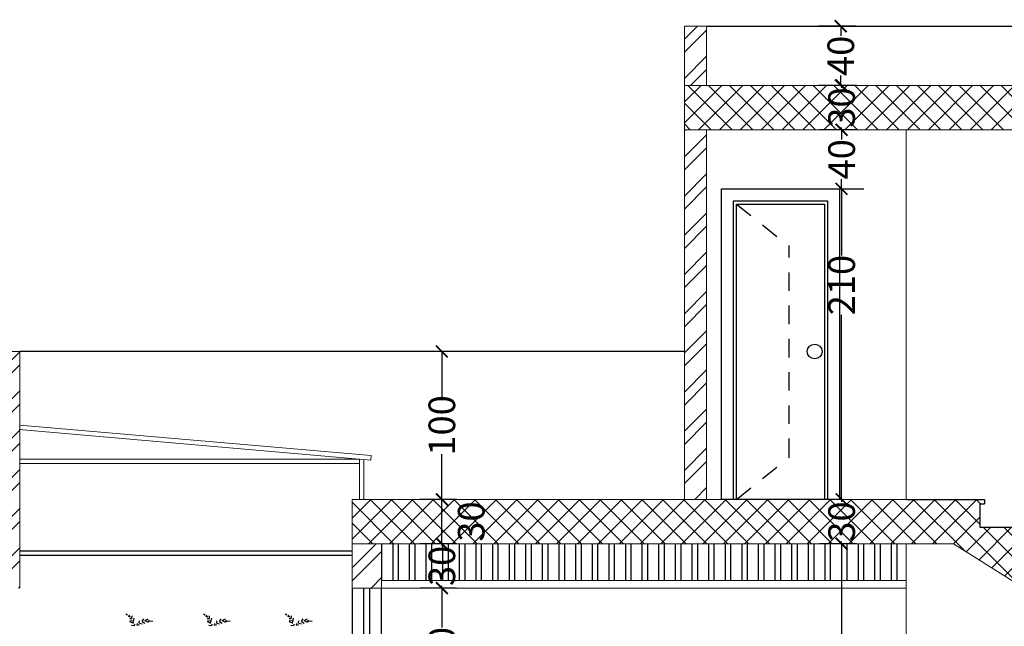
# Model space of a CAD drawing. Units: inches. Extents: x 160 to 633, y -149 to 57.
# Drawn here: x 595 to 602, y -32 to -28 of the extents above; entities that cross this region are included whole.
import ezdxf

# ---------------------------------------------------------------- set-up
doc = ezdxf.new("R2010")
doc.units = ezdxf.units.IN
doc.header["$MEASUREMENT"] = 0
doc.linetypes.add('HIDDEN', pattern=[0.375, 0.25, -0.125])
for name, color, linetype in [('1', 1, 'Continuous'), ('3', 3, 'Continuous'), ('8', 8, 'Continuous'), ('9', 251, 'Continuous'), ('Door', 173, 'Continuous'), ('LSTREEDC', 3, 'Continuous'), ('Wall', 7, 'Continuous'), ('WINDOW', 161, 'Continuous')]:
    doc.layers.add(name, color=color, linetype=linetype)
for name, color, linetype, lineweight in [('7', 7, 'Continuous', 40), ('AA', 121, 'Continuous', 18), ('DIM', 6, 'Continuous', 13), ('texti', 255, 'Continuous', 25)]:
    doc.layers.add(name, color=color, linetype=linetype, lineweight=lineweight)
doc.styles.get("Standard").update_dxf_attribs({"font": 'swissl.ttf'})
doc.dimstyles.new('dim100', dxfattribs={"dimtxt": 0.18, "dimasz": 0.08, "dimexe": 0.15, "dimexo": 0, "dimgap": 0.01, "dimtad": 0, "dimdec": 1, "dimlfac": 100, "dimzin": 12, "dimdsep": 46, "dimtxsty": 'Standard', "dimblk": 'ARCHTICK', "dimcen": 0.09, "dimclrd": 146, "dimclre": 146, "dimclrt": 256, "dimadec": 1, "dimazin": 0, "dimtfac": 0.666667, "dimtdec": 1, "dimtix": 1, "dimtmove": 1, "dimatfit": 3, "dimldrblk": 'DOT', "dimfxl": 0, "dimtolj": 1, "dimarcsym": 0})

# ---------------------------------------------------------------- blocks, each defined once
blk = doc.blocks.new('*U1058')
at = {"layer": 'WINDOW', "color": 161}
for p, q in [((6.05, 0.0969), (0, 0.0969)), ((0, -0.1031), (6.05, -0.1031))]:
    blk.add_line(p, q, dxfattribs=at)
at = {"layer": 'WINDOW', "color": 8}
for p, q in [((0, 0.015), (6.05, 0.015)), ((0, -0.025), (6.05, -0.025))]:
    blk.add_line(p, q, dxfattribs=at)
blk = doc.blocks.new('_ArchTick')
at = {"color": 0, "linetype": 'ByBlock', "const_width": 0.15}
blk.add_lwpolyline([(-0.5, -0.5), (0.5, 0.5)], dxfattribs=at)
blk = doc.blocks.new('*D1153')
at = {"layer": 'DIM', "color": 146, "lineweight": -2}
for p, q in [((598.2292, -31.8512), (597.9792, -31.8512)), ((598.1292, -31.8512), (598.1292, -32.1175)), ((598.1292, -32.6512), (598.1292, -32.3848)), ((598.2292, -32.6512), (597.9792, -32.6512))]:
    blk.add_line(p, q, dxfattribs=at)
at = {"layer": 'DIM', "color": 146, "lineweight": -2, "xscale": 0.08, "yscale": 0.08, "zscale": 0.08}
for p, rotation in [((598.1292, -31.8512), 90), ((598.1292, -32.6512), 270)]:
    blk.add_blockref('_ArchTick', p, dxfattribs=dict(at, rotation=rotation))
at = {"layer": 'DIM', "lineweight": 0, "insert": (598.1292, -32.2512), "char_height": 0.18, "attachment_point": 5, "rotation": 90}
blk.add_mtext('\\A1;80', dxfattribs=at)
blk = doc.blocks.new('_DOT')
at = {"color": 0, "linetype": 'ByBlock'}
blk.add_line((-0.5, 0), (-1, 0), dxfattribs=at)
at = {"color": 0, "linetype": 'ByBlock', "const_width": 0.5}
blk.add_lwpolyline([(-0.25, 0, 1), (0.25, 0, 1)], format="xyb", close=True, dxfattribs=at)
blk = doc.blocks.new('*D1154')
at = {"layer": 'DIM', "color": 146, "lineweight": -2}
for p, q in [((598.2292, -31.5512), (597.9792, -31.5512)), ((598.1292, -31.5512), (598.1292, -31.5669)), ((598.2292, -31.8512), (597.9792, -31.8512)), ((598.1292, -31.8512), (598.1292, -31.8355))]:
    blk.add_line(p, q, dxfattribs=at)
at = {"layer": 'DIM', "color": 146, "lineweight": -2, "xscale": 0.08, "yscale": 0.08, "zscale": 0.08}
for p, rotation in [((598.1292, -31.5512), 90), ((598.1292, -31.8512), 270)]:
    blk.add_blockref('_ArchTick', p, dxfattribs=dict(at, rotation=rotation))
at = {"layer": 'DIM', "lineweight": 0, "insert": (598.1292, -31.7012), "char_height": 0.18, "attachment_point": 5, "rotation": 90}
blk.add_mtext('\\A1;30', dxfattribs=at)
blk = doc.blocks.new('*D1155')
at = {"layer": 'DIM', "color": 146, "lineweight": -2}
for p, q in [((598.2292, -31.2512), (597.9792, -31.2512)), ((598.1292, -31.5512), (598.1292, -31.2512)), ((598.2292, -31.5512), (597.9792, -31.5512))]:
    blk.add_line(p, q, dxfattribs=at)
at = {"layer": 'DIM', "color": 146, "lineweight": -2, "xscale": 0.08, "yscale": 0.08, "zscale": 0.08}
for p, rotation in [((598.1292, -31.2512), 90), ((598.1292, -31.5512), 270)]:
    blk.add_blockref('_ArchTick', p, dxfattribs=dict(at, rotation=rotation))
at = {"layer": 'DIM', "lineweight": 0, "insert": (598.3279, -31.4012), "char_height": 0.18, "attachment_point": 5, "rotation": 90}
blk.add_mtext('\\A1;30', dxfattribs=at)
blk = doc.blocks.new('*D1156')
at = {"layer": 'DIM', "color": 146, "lineweight": -2}
for p, q in [((598.2292, -30.2512), (597.9792, -30.2512)), ((598.1292, -30.2512), (598.1292, -30.5575)), ((598.1292, -31.2512), (598.1292, -30.9448)), ((598.2292, -31.2512), (597.9792, -31.2512))]:
    blk.add_line(p, q, dxfattribs=at)
at = {"layer": 'DIM', "color": 146, "lineweight": -2, "xscale": 0.08, "yscale": 0.08, "zscale": 0.08}
for p, rotation in [((598.1292, -30.2512), 90), ((598.1292, -31.2512), 270)]:
    blk.add_blockref('_ArchTick', p, dxfattribs=dict(at, rotation=rotation))
at = {"layer": 'DIM', "lineweight": 0, "insert": (598.1292, -30.7512), "char_height": 0.18, "attachment_point": 5, "rotation": 90}
blk.add_mtext('\\A1;100', dxfattribs=at)
blk = doc.blocks.new('*D1159')
at = {"layer": 'DIM', "color": 146, "lineweight": -2}
for p, q in [((600.9353, -31.5512), (600.6853, -31.5512)), ((600.8353, -31.5512), (600.8353, -33.0003)), ((600.8353, -34.8512), (600.8353, -33.4021)), ((600.9353, -34.8512), (600.6853, -34.8512))]:
    blk.add_line(p, q, dxfattribs=at)
at = {"layer": 'DIM', "color": 146, "lineweight": -2, "xscale": 0.08, "yscale": 0.08, "zscale": 0.08}
for p, rotation in [((600.8353, -31.5512), 90), ((600.8353, -34.8512), 270)]:
    blk.add_blockref('_ArchTick', p, dxfattribs=dict(at, rotation=rotation))
at = {"layer": 'DIM', "lineweight": 0, "insert": (600.8353, -33.2012), "char_height": 0.18, "attachment_point": 5, "rotation": 90}
blk.add_mtext('\\A1;330', dxfattribs=at)
blk = doc.blocks.new('*D1160')
at = {"layer": 'DIM', "color": 146, "lineweight": -2}
for p, q in [((600.8353, -31.2512), (600.6853, -31.2512)), ((600.8353, -31.2512), (600.8353, -31.2669)), ((600.9353, -31.5512), (600.6853, -31.5512)), ((600.8353, -31.5512), (600.8353, -31.5355))]:
    blk.add_line(p, q, dxfattribs=at)
at = {"layer": 'DIM', "color": 146, "lineweight": -2, "xscale": 0.08, "yscale": 0.08, "zscale": 0.08}
for p, rotation in [((600.8353, -31.2512), 90), ((600.8353, -31.5512), 270)]:
    blk.add_blockref('_ArchTick', p, dxfattribs=dict(at, rotation=rotation))
at = {"layer": 'DIM', "lineweight": 0, "insert": (600.8353, -31.4012), "char_height": 0.18, "attachment_point": 5, "rotation": 90}
blk.add_mtext('\\A1;30', dxfattribs=at)
blk = doc.blocks.new('*D1145')
at = {"layer": 'DIM', "color": 146, "lineweight": -2}
for p, q in [((600.8216, -29.1512), (600.9853, -29.1512)), ((600.8353, -29.1512), (600.8353, -29.6007)), ((600.8353, -31.2512), (600.8353, -30.0029)), ((600.8353, -31.2512), (600.6853, -31.2512))]:
    blk.add_line(p, q, dxfattribs=at)
at = {"layer": 'DIM', "color": 146, "lineweight": -2, "xscale": 0.08, "yscale": 0.08, "zscale": 0.08}
for p, rotation in [((600.8353, -29.1512), 90), ((600.8353, -31.2512), 270)]:
    blk.add_blockref('_ArchTick', p, dxfattribs=dict(at, rotation=rotation))
at = {"layer": 'DIM', "lineweight": 0, "insert": (600.8353, -29.8018), "char_height": 0.18, "attachment_point": 5, "rotation": 90}
blk.add_mtext('\\A1;210', dxfattribs=at)
blk = doc.blocks.new('*D1146')
at = {"layer": 'DIM', "color": 146, "lineweight": -2}
for p, q in [((600.9353, -28.7512), (600.6853, -28.7512)), ((600.8353, -28.7512), (600.8353, -28.8171)), ((600.8353, -29.1512), (600.8353, -29.0852)), ((600.8216, -29.1512), (600.9853, -29.1512))]:
    blk.add_line(p, q, dxfattribs=at)
at = {"layer": 'DIM', "color": 146, "lineweight": -2, "xscale": 0.08, "yscale": 0.08, "zscale": 0.08}
for p, rotation in [((600.8353, -28.7512), 90), ((600.8353, -29.1512), 270)]:
    blk.add_blockref('_ArchTick', p, dxfattribs=dict(at, rotation=rotation))
at = {"layer": 'DIM', "lineweight": 0, "insert": (600.8353, -28.9512), "char_height": 0.18, "attachment_point": 5, "rotation": 90}
blk.add_mtext('\\A1;40', dxfattribs=at)
blk = doc.blocks.new('*D1147')
at = {"layer": 'DIM', "color": 146, "lineweight": -2}
for p, q in [((600.9353, -28.4512), (600.6853, -28.4512)), ((600.8353, -28.4512), (600.8353, -28.4669)), ((600.9353, -28.7512), (600.6853, -28.7512)), ((600.8353, -28.7512), (600.8353, -28.7355))]:
    blk.add_line(p, q, dxfattribs=at)
at = {"layer": 'DIM', "color": 146, "lineweight": -2, "xscale": 0.08, "yscale": 0.08, "zscale": 0.08}
for p, rotation in [((600.8353, -28.4512), 90), ((600.8353, -28.7512), 270)]:
    blk.add_blockref('_ArchTick', p, dxfattribs=dict(at, rotation=rotation))
at = {"layer": 'DIM', "lineweight": 0, "insert": (600.8353, -28.6012), "char_height": 0.18, "attachment_point": 5, "rotation": 90}
blk.add_mtext('\\A1;30', dxfattribs=at)
blk = doc.blocks.new('*D1148')
at = {"layer": 'DIM', "color": 146, "lineweight": -2}
for p, q in [((600.9297, -28.0512), (600.6797, -28.0512)), ((600.8297, -28.0512), (600.8297, -28.1171)), ((600.8297, -28.4512), (600.8297, -28.3852)), ((600.9297, -28.4512), (600.6797, -28.4512))]:
    blk.add_line(p, q, dxfattribs=at)
at = {"layer": 'DIM', "color": 146, "lineweight": -2, "xscale": 0.08, "yscale": 0.08, "zscale": 0.08}
for p, rotation in [((600.8297, -28.0512), 90), ((600.8297, -28.4512), 270)]:
    blk.add_blockref('_ArchTick', p, dxfattribs=dict(at, rotation=rotation))
at = {"layer": 'DIM', "lineweight": 0, "insert": (600.8297, -28.2512), "char_height": 0.18, "attachment_point": 5, "rotation": 90}
blk.add_mtext('\\A1;40', dxfattribs=at)

msp = doc.modelspace()

# ---------------------------------------------------------------- hatches: boundary and pattern name
at = {"layer": '7', "lineweight": 0}
h = msp.add_hatch(dxfattribs=at)
h.set_pattern_fill('ANSI37', color=256, scale=0.8, style=0)
h.paths.add_polyline_path([(600.6978, -28.7705), (600.6978, -28.4319), (600.9728, -28.4319), (600.9728, -28.7705)], flags=9)
at = {"layer": '8', "lineweight": 0}
h = msp.add_hatch(dxfattribs=at)
h.set_pattern_fill('ANSI32', color=256, scale=0.5, style=0)
h.paths.add_polyline_path([(599.9216, -28.0512), (599.7716, -28.0512), (599.7716, -28.4512), (599.9216, -28.4512)])
h = msp.add_hatch(dxfattribs=at)
h.set_pattern_fill('ANSI37', color=256, scale=0.8, style=0)
h.paths.add_polyline_path([(599.7716, -28.4512), (599.7716, -28.7512), (604.7716, -28.7512), (604.7716, -28.4512)])
h = msp.add_hatch(dxfattribs=at)
h.set_pattern_fill('ANSI32', color=256, scale=0.5, style=0)
h.paths.add_polyline_path([(599.7716, -28.7512), (599.7716, -31.2512), (599.9216, -31.2512), (599.9216, -28.7512)])
h = msp.add_hatch(dxfattribs=at)
h.set_pattern_fill('ANSI32', color=256, scale=0.5, style=0)
h.paths.add_polyline_path([(595.2716, -31.8512), (595.0716, -31.8512), (595.0716, -30.2512), (595.2716, -30.2512)])
h = msp.add_hatch(dxfattribs=at)
h.set_pattern_fill('ANSI37', color=256, scale=0.8, style=0)
h.paths.add_polyline_path([(601.5925, -31.5512), (603.2716, -32.6118), (603.2716, -32.1982), (602.9716, -32.1982), (602.9716, -32.0387), (603.0016, -32.0387), (603.0016, -32.0087), (602.6716, -32.0087), (602.6716, -31.8492), (602.7016, -31.8492), (602.7016, -31.8192), (602.3716, -31.8192), (602.3716, -31.6597), (602.4016, -31.6597), (602.4016, -31.6297), (602.0716, -31.6297), (602.0716, -31.4702), (602.1016, -31.4702), (602.1016, -31.4402), (601.7716, -31.4402), (601.7716, -31.2807), (601.8016, -31.2807), (601.8016, -31.2512), (601.2716, -31.2512), (597.5216, -31.2512), (597.5216, -31.5512)])
h = msp.add_hatch(dxfattribs=at)
h.set_pattern_fill('ANSI32', color=256, scale=0.5, style=0)
h.paths.add_polyline_path([(597.7216, -31.5512), (597.5216, -31.5512), (597.5216, -31.8512), (597.7216, -31.8512)])
at = {"layer": '8'}
h = msp.add_hatch(dxfattribs=at)
h.set_pattern_fill('ANSI32', color=256, scale=0.3, angle=45, style=0)
h.set_pattern_definition([(90, (556.06104, 215.44788), (-0.1125, 1e-17), []), (90, (556.09854, 215.48538), (-0.1125, 1e-17), [])])
h.paths.add_polyline_path([(601.2716, -31.8012), (601.2716, -31.5512), (597.7216, -31.5512), (597.7216, -31.8012)])
at = {"layer": 'texti', "lineweight": 0}
for points in [[(598.1904, -31.5705), (598.1904, -31.2319), (598.4654, -31.2319), (598.4654, -31.5705)], [(600.6978, -31.5705), (600.6978, -31.2319), (600.9728, -31.2319), (600.9728, -31.5705)]]:
    msp.add_hatch(color=256, dxfattribs=at).paths.add_polyline_path(points, flags=9)

# ---------------------------------------------------------------- linework, layer by layer
at = {"layer": '1', "lineweight": 0}
for p, q in [((601.2716, -31.8012), (597.7216, -31.8012)), ((601.2716, -31.8512), (597.7216, -31.8512))]:
    msp.add_line(p, q, dxfattribs=at)
at = {"layer": '3'}
for p, q in [((601.2716, -31.2512), (601.8016, -31.2512)), ((601.8016, -31.2512), (601.8016, -31.2807)), ((601.7716, -31.2807), (601.7716, -31.4402)), ((601.7716, -31.2807), (601.8016, -31.2807)), ((601.7716, -31.4402), (602.1016, -31.4402))]:
    msp.add_line(p, q, dxfattribs=at)
at = {"layer": '8'}
for p, q in [((599.9216, -28.0512), (604.5716, -28.0512)), ((599.7716, -30.2512), (595.2716, -30.2512))]:
    msp.add_line(p, q, dxfattribs=at)
at = {"layer": '9', "linetype": 'HIDDEN', "ltscale": 0.5}
for p, q in [((600.1243, -29.254), (600.4811, -29.5395)), ((600.4811, -30.9657), (600.4811, -29.5395)), ((600.1243, -31.2512), (600.4811, -30.9657))]:
    msp.add_line(p, q, dxfattribs=at)
at = {"layer": 'AA', "lineweight": 0}
for p, q in [((597.649, -30.9854, -0.0068), (595.269, -30.7783, 0.3175)), ((597.6516, -30.9555, -0.0068), (595.2716, -30.7484, 0.3175)), ((597.5716, -30.9787, 0.0037), (595.2716, -30.9787, 0.0037)), ((597.5716, -31.2512), (597.5716, -30.9787)), ((597.6016, -31.2512), (597.6016, -30.9813)), ((597.649, -30.9854, -0.0068), (597.6516, -30.9555, -0.0068)), ((597.5716, -31.0087, 0.0037), (595.2716, -31.0087, 0.0037))]:
    msp.add_line(p, q, dxfattribs=at)
at = {"layer": 'Door'}
for p, q in [((600.1035, -29.2331), (600.7396, -29.2331)), ((600.1035, -31.2512), (600.1035, -29.2331)), ((600.1243, -29.254), (600.7188, -29.254)), ((600.1243, -31.2512), (600.1243, -29.254)), ((600.7188, -29.254), (600.7188, -31.2512)), ((600.7396, -29.2331), (600.7396, -31.2512))]:
    msp.add_line(p, q, dxfattribs=at)
at = {"layer": 'Door', "linetype": 'Continuous'}
for p, q in [((597.5216, -31.6012), (595.2716, -31.6012)), ((597.5216, -31.6312), (595.2716, -31.6312))]:
    msp.add_line(p, q, dxfattribs=at)
at = {"layer": 'Door'}
msp.add_lwpolyline([(600.0216, -29.1512), (600.8216, -29.1512), (600.8216, -31.2512), (600.0216, -31.2512)], close=True, dxfattribs=at)
at = {"layer": 'LSTREEDC', "linetype": 'Continuous'}
for p, q in [((596.0023, -32.0353, 8.2421), (595.9907, -32.0272, 8.2421)), ((596.0206, -32.0486, 8.2421), (596.0075, -32.0447, 8.2421)), ((596.021, -32.0486, 8.2421), (596.0094, -32.0347, 8.2421)), ((596.0314, -32.0601, 8.2421), (596.0166, -32.0586, 8.2421)), ((596.0314, -32.0605, 8.2421), (596.0329, -32.0396, 8.2421)), ((596.0398, -32.0901, 8.2421), (596.0471, -32.0553, 8.2421)), ((596.5263, -32.0353, 8.2421), (596.5147, -32.0272, 8.2421)), ((596.5446, -32.0486, 8.2421), (596.5314, -32.0447, 8.2421)), ((596.545, -32.0486, 8.2421), (596.5334, -32.0347, 8.2421)), ((596.5553, -32.0601, 8.2421), (596.5406, -32.0586, 8.2421)), ((596.5553, -32.0605, 8.2421), (596.5569, -32.0396, 8.2421)), ((596.5637, -32.0901, 8.2421), (596.5711, -32.0553, 8.2421)), ((597.0809, -32.0353, 8.2421), (597.0693, -32.0272, 8.2421)), ((597.0992, -32.0486, 8.2421), (597.086, -32.0447, 8.2421)), ((597.0996, -32.0486, 8.2421), (597.088, -32.0347, 8.2421)), ((597.1099, -32.0601, 8.2421), (597.0952, -32.0586, 8.2421)), ((597.1099, -32.0605, 8.2421), (597.1115, -32.0396, 8.2421)), ((597.1183, -32.0901, 8.2421), (597.1257, -32.0553, 8.2421)), ((596.0374, -32.075, 8.2421), (596.0181, -32.0727, 8.2421)), ((596.0394, -32.0898, 8.2421), (596.0181, -32.0801, 8.2421)), ((596.0491, -32.1067, 8.2421), (596.0274, -32.1055, 8.2421)), ((596.0491, -32.1071, 8.2421), (596.0514, -32.0962, 8.2421)), ((596.066, -32.1021, 8.2421), (596.082, -32.0983, 8.2421)), ((596.0662, -32.1015, 8.2421), (596.0694, -32.0908, 8.2421)), ((596.0814, -32.0884, 8.2421), (596.0829, -32.0728, 8.2421)), ((596.0823, -32.0884, 8.2421), (596.0996, -32.0929, 8.2421)), ((596.1002, -32.0773, 8.2421), (596.1188, -32.089, 8.2421)), ((596.1004, -32.0767, 8.2421), (596.1117, -32.0601, 8.2421)), ((596.1186, -32.0705, 8.2421), (596.1407, -32.0827, 8.2421)), ((596.1188, -32.07, 8.2421), (596.1402, -32.0605, 8.2421)), ((596.1415, -32.0745, 8.2421), (596.1491, -32.0781, 8.2421)), ((596.1419, -32.0734, 8.2421), (596.1486, -32.0695, 8.2421)), ((596.1518, -32.0731, 8.2421), (596.1725, -32.0747, 8.2421)), ((596.5614, -32.075, 8.2421), (596.542, -32.0727, 8.2421)), ((596.5633, -32.0898, 8.2421), (596.542, -32.0801, 8.2421)), ((596.573, -32.1067, 8.2421), (596.5513, -32.1055, 8.2421)), ((596.573, -32.1071, 8.2421), (596.5753, -32.0962, 8.2421)), ((596.59, -32.1021, 8.2421), (596.606, -32.0983, 8.2421)), ((596.5902, -32.1015, 8.2421), (596.5934, -32.0908, 8.2421)), ((596.6053, -32.0884, 8.2421), (596.6068, -32.0728, 8.2421)), ((596.6063, -32.0884, 8.2421), (596.6236, -32.0929, 8.2421)), ((596.6241, -32.0773, 8.2421), (596.6428, -32.089, 8.2421)), ((596.6243, -32.0767, 8.2421), (596.6356, -32.0601, 8.2421)), ((596.6425, -32.0705, 8.2421), (596.6646, -32.0827, 8.2421)), ((596.6428, -32.07, 8.2421), (596.6642, -32.0605, 8.2421)), ((596.6654, -32.0745, 8.2421), (596.673, -32.0781, 8.2421)), ((596.6658, -32.0734, 8.2421), (596.6725, -32.0695, 8.2421)), ((596.6758, -32.0731, 8.2421), (596.6964, -32.0747, 8.2421)), ((597.116, -32.075, 8.2421), (597.0966, -32.0727, 8.2421)), ((597.1179, -32.0898, 8.2421), (597.0966, -32.0801, 8.2421)), ((597.1276, -32.1067, 8.2421), (597.1059, -32.1055, 8.2421)), ((597.1276, -32.1071, 8.2421), (597.1299, -32.0962, 8.2421)), ((597.1446, -32.1021, 8.2421), (597.1606, -32.0983, 8.2421)), ((597.1448, -32.1015, 8.2421), (597.148, -32.0908, 8.2421)), ((597.1599, -32.0884, 8.2421), (597.1614, -32.0728, 8.2421)), ((597.1608, -32.0884, 8.2421), (597.1782, -32.0929, 8.2421)), ((597.1787, -32.0773, 8.2421), (597.1974, -32.089, 8.2421)), ((597.1789, -32.0767, 8.2421), (597.1902, -32.0601, 8.2421)), ((597.1971, -32.0705, 8.2421), (597.2192, -32.0827, 8.2421)), ((597.1974, -32.07, 8.2421), (597.2188, -32.0605, 8.2421)), ((597.22, -32.0745, 8.2421), (597.2276, -32.0781, 8.2421)), ((597.2204, -32.0734, 8.2421), (597.2271, -32.0695, 8.2421)), ((597.2303, -32.0731, 8.2421), (597.251, -32.0747, 8.2421))]:
    msp.add_line(p, q, dxfattribs=at)
at = {"layer": 'Wall', "lineweight": 0}
for p, q in [((599.7716, -28.0512), (599.7716, -31.2512)), ((599.9216, -28.0512), (599.7716, -28.0512)), ((599.9216, -28.0512), (599.9216, -28.4512)), ((604.7716, -28.4512), (599.7716, -28.4512)), ((604.7716, -28.7512), (599.7716, -28.7512)), ((599.9216, -28.7512), (599.9216, -31.2512)), ((601.2716, -28.7512), (601.2716, -31.2512)), ((595.2716, -30.2512), (574.0216, -30.2512)), ((595.2716, -30.2512), (595.2716, -31.8512)), ((597.5216, -31.2512), (597.5216, -31.8512)), ((601.2716, -31.2512), (597.5216, -31.2512)), ((601.5925, -31.5512), (597.5216, -31.5512)), ((597.7216, -31.5512), (597.7216, -31.8512)), ((601.2716, -31.5512), (601.2716, -34.8512)), ((603.3917, -32.6877), (601.5925, -31.5512)), ((597.7216, -31.8512), (597.5216, -31.8512))]:
    msp.add_line(p, q, dxfattribs=at)
at = {"layer": 'WINDOW'}
msp.add_circle((600.653, -30.2512), 0.05, dxfattribs=at)

# ---------------------------------------------------------------- block references
at = {"layer": 'WINDOW', "rotation": 270}
msp.add_blockref('*U1058', (597.6247, -31.8512), dxfattribs=at)

# ---------------------------------------------------------------- dimensions: what is measured, and where the dimension line sits
at = {"layer": 'DIM', "lineweight": 0}
for base, p1, p2, picture, middle in [((600.8297, -28.0512), (601.4835, -28.4512), (601.4891, -28.0512), '*D1148', (600.8297, -28.2512)), ((600.8353, -28.4512), (601.2716, -28.7512), (601.4835, -28.4512), '*D1147', (600.8353, -28.6012)), ((600.8353, -28.7512), (600.8216, -29.1512), (601.2716, -28.7512), '*D1146', (600.8353, -28.9512)), ((598.1292, -30.2512), (598.6449, -31.2512), (598.6518, -30.2512), '*D1156', (598.1292, -30.7512)), ((600.8353, -31.2512), (601.2716, -31.5512), (600.8353, -31.2512), '*D1160', (600.8353, -31.4012)), ((598.1292, -31.5512), (598.5487, -31.8512), (598.6235, -31.5512), '*D1154', (598.1292, -31.7012)), ((600.8353, -31.5512), (601.2716, -34.8512), (601.2716, -31.5512), '*D1159', (600.8353, -33.2012)), ((598.1292, -31.8512), (598.4966, -32.6512), (598.5487, -31.8512), '*D1153', (598.1292, -32.2512))]:
    dim = msp.add_linear_dim(base=base, p1=p1, p2=p2, angle=90, dimstyle='dim100', dxfattribs=at)
    dim.commit()
    dim.dimension.update_dxf_attribs({"geometry": picture, "text_midpoint": middle})
for base, p1, p2, picture, middle in [((600.8353, -29.1512), (600.8353, -31.2512), (600.8216, -29.1512), '*D1145', (600.8353, -29.8018)), ((598.1292, -31.2512), (598.6235, -31.5512), (598.6449, -31.2512), '*D1155', (598.3279, -31.4012))]:
    dim = msp.add_linear_dim(base=base, p1=p1, p2=p2, angle=90, dimstyle='dim100', dxfattribs=at)
    dim.commit()
    dim.dimension.update_dxf_attribs({"geometry": picture, "text_midpoint": middle, "dimtype": 160})

doc.saveas('drawing.dxf')
